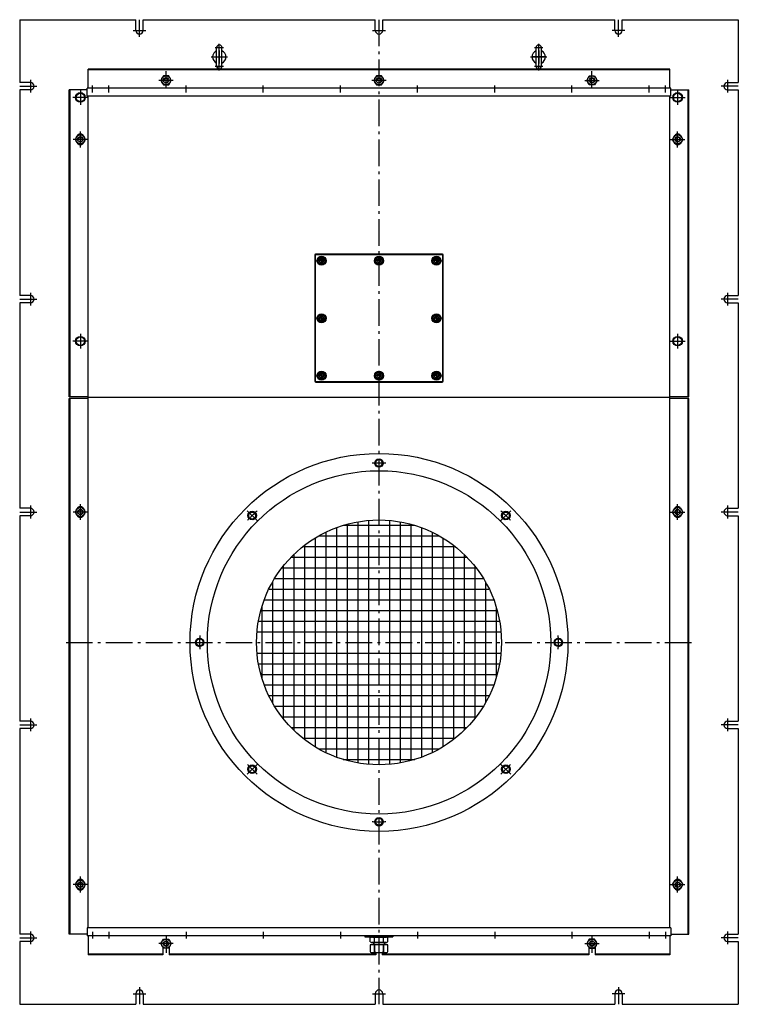
# Model space of a CAD drawing. Extents: x 7920 to 13305, y -2305 to 707.
# Drawn here: x 11955 to 13305, y -2305 to -455 of the extents above; entities that cross this region are included whole.
import ezdxf

# ---------------------------------------------------------------- set-up
doc = ezdxf.new("R2010")
doc.units = 0
doc.header["$LTSCALE"] = 5
doc.linetypes.add('AUSGEZOGEN', pattern=[0])
doc.linetypes.add('MLA3', pattern=[15, 10, -2, 1, -2])
for name, color, linetype in [('SPS', 1, 'MLA3'), ('VLB', 7, 'AUSGEZOGEN'), ('VLS', 252, 'AUSGEZOGEN')]:
    doc.layers.add(name, color=color, linetype=linetype)

msp = doc.modelspace()

# ---------------------------------------------------------------- linework, layer by layer
at = {"layer": 'SPS'}
for p, q in [((12179.7, -487.4), (12179.7, -455.4)), ((12629.7, -2305.4), (12629.7, -455.4)), ((13079.7, -487.4), (13079.7, -455.4)), ((12167.7, -475.4), (12191.7, -475.4)), ((12617.7, -475.4), (12641.7, -475.4)), ((13091.7, -475.4), (13067.7, -475.4)), ((12321.7, -507.9), (12337.7, -507.9)), ((12329.7, -550.9), (12329.7, -499.9)), ((12329.7, -513.4), (12329.7, -537.4)), ((12921.7, -507.9), (12937.7, -507.9)), ((12929.7, -550.9), (12929.7, -499.9)), ((12929.7, -513.4), (12929.7, -537.4)), ((12314.2, -525.4), (12345.2, -525.4)), ((12317.7, -525.4), (12341.7, -525.4)), ((12914.2, -525.4), (12945.2, -525.4)), ((12941.7, -525.4), (12917.7, -525.4)), ((12229.7, -582.9), (12229.7, -552.4)), ((12321.7, -542.9), (12337.7, -542.9)), ((12921.7, -542.9), (12937.7, -542.9)), ((13029.7, -582.9), (13029.7, -552.4)), ((11974.7, -568.4), (11974.7, -592.4)), ((12243.2, -569.4), (12216.2, -569.4)), ((12643.2, -569.4), (12616.2, -569.4)), ((13016.2, -569.4), (13043.2, -569.4)), ((13284.7, -568.4), (13284.7, -592.4)), ((11954.7, -580.4), (11986.7, -580.4)), ((12068.7, -587.4), (12068.7, -615.4)), ((12091.2, -591.9), (12091.2, -578.9)), ((12122.2, -591.9), (12122.2, -578.9)), ((12267.2, -591.9), (12267.2, -578.9)), ((12412.2, -591.9), (12412.2, -578.9)), ((12557.2, -591.9), (12557.2, -578.9)), ((12702.2, -591.9), (12702.2, -578.9)), ((12847.2, -591.9), (12847.2, -578.9)), ((12992.2, -591.9), (12992.2, -578.9)), ((13137.2, -591.9), (13137.2, -578.9)), ((13168.2, -591.9), (13168.2, -578.9)), ((13190.7, -587.4), (13190.7, -615.4)), ((13304.7, -580.4), (13272.7, -580.4)), ((12082.7, -601.4), (12054.7, -601.4)), ((13176.7, -601.4), (13204.7, -601.4)), ((12068.7, -695.4), (12068.7, -665.4)), ((13190.7, -695.4), (13190.7, -665.4)), ((12082.2, -680.4), (12055.2, -680.4)), ((13177.2, -680.4), (13204.2, -680.4)), ((12521.7, -908.4), (12521.7, -899.9)), ((12629.7, -908.4), (12629.7, -899.9)), ((12737.7, -908.4), (12737.7, -899.9)), ((12521.7, -908.4), (12513.2, -908.4)), ((12521.7, -908.4), (12521.7, -916.9)), ((12521.7, -908.4), (12530.2, -908.4)), ((12629.7, -908.4), (12621.2, -908.4)), ((12629.7, -908.4), (12638.2, -908.4)), ((12629.7, -908.4), (12629.7, -916.9)), ((12737.7, -908.4), (12729.2, -908.4)), ((12737.7, -908.4), (12737.7, -916.9)), ((12737.7, -908.4), (12746.2, -908.4)), ((11954.7, -980.4), (11986.7, -980.4)), ((11974.7, -968.4), (11974.7, -992.4)), ((13304.7, -980.4), (13272.7, -980.4)), ((13284.7, -968.4), (13284.7, -992.4)), ((12521.7, -1016.4), (12513.2, -1016.4)), ((12521.7, -1016.4), (12521.7, -1007.9)), ((12521.7, -1016.4), (12521.7, -1024.9)), ((12521.7, -1016.4), (12530.2, -1016.4)), ((12737.7, -1016.4), (12729.2, -1016.4)), ((12737.7, -1016.4), (12737.7, -1007.9)), ((12737.7, -1016.4), (12737.7, -1024.9)), ((12737.7, -1016.4), (12746.2, -1016.4)), ((12068.7, -1045.4), (12068.7, -1073.4)), ((13190.7, -1045.4), (13190.7, -1073.4)), ((12082.7, -1059.4), (12054.7, -1059.4)), ((13176.7, -1059.4), (13204.7, -1059.4)), ((12521.7, -1124.4), (12513.2, -1124.4)), ((12521.7, -1124.4), (12521.7, -1115.9)), ((12521.7, -1124.4), (12521.7, -1132.9)), ((12521.7, -1124.4), (12530.2, -1124.4)), ((12629.7, -1124.4), (12621.2, -1124.4)), ((12629.7, -1124.4), (12629.7, -1115.9)), ((12629.7, -1124.4), (12638.2, -1124.4)), ((12629.7, -1124.4), (12629.7, -1132.9)), ((12737.7, -1124.4), (12729.2, -1124.4)), ((12737.7, -1124.4), (12737.7, -1115.9)), ((12737.7, -1124.4), (12737.7, -1132.9)), ((12737.7, -1124.4), (12746.2, -1124.4)), ((11974.7, -1368.4), (11974.7, -1392.4)), ((12068.7, -1395.4), (12068.7, -1365.4)), ((13190.7, -1395.4), (13190.7, -1365.4)), ((13284.7, -1368.4), (13284.7, -1392.4)), ((11954.7, -1380.4), (11986.7, -1380.4)), ((12082.2, -1380.4), (12055.2, -1380.4)), ((12400.6, -1396.3), (12382.2, -1377.9)), ((12858.8, -1396.3), (12877.2, -1377.9)), ((13177.2, -1380.4), (13204.2, -1380.4)), ((13304.7, -1380.4), (13272.7, -1380.4)), ((12041.7, -1625.4), (13217.7, -1625.4)), ((11974.7, -1768.4), (11974.7, -1792.4)), ((13284.7, -1768.4), (13284.7, -1792.4)), ((11954.7, -1780.4), (11986.7, -1780.4)), ((13304.7, -1780.4), (13272.7, -1780.4)), ((12400.6, -1854.5), (12382.2, -1872.9)), ((12858.8, -1854.5), (12877.2, -1872.9)), ((12068.7, -2095.4), (12068.7, -2065.4)), ((13190.7, -2095.4), (13190.7, -2065.4)), ((12082.2, -2080.4), (12055.2, -2080.4)), ((13177.2, -2080.4), (13204.2, -2080.4)), ((11954.7, -2180.4), (11986.7, -2180.4)), ((11974.7, -2168.4), (11974.7, -2192.4)), ((12091.2, -2168.9), (12091.2, -2181.9)), ((12122.2, -2168.9), (12122.2, -2181.9)), ((12229.7, -2177.9), (12229.7, -2208.4)), ((12267.2, -2168.9), (12267.2, -2181.9)), ((12412.2, -2168.9), (12412.2, -2181.9)), ((12557.2, -2168.9), (12557.2, -2181.9)), ((12702.2, -2168.9), (12702.2, -2181.9)), ((12847.2, -2168.9), (12847.2, -2181.9)), ((12992.2, -2168.9), (12992.2, -2181.9)), ((13029.7, -2177.9), (13029.7, -2208.4)), ((13137.2, -2168.9), (13137.2, -2181.9)), ((13168.2, -2168.9), (13168.2, -2181.9)), ((13304.7, -2180.4), (13272.7, -2180.4)), ((13284.7, -2168.4), (13284.7, -2192.4)), ((12243.2, -2191.4), (12216.2, -2191.4)), ((13016.2, -2191.4), (13043.2, -2191.4)), ((12179.7, -2273.4), (12179.7, -2305.4)), ((13079.7, -2273.4), (13079.7, -2305.4)), ((12167.7, -2285.4), (12191.7, -2285.4)), ((12617.7, -2285.4), (12641.7, -2285.4)), ((13091.7, -2285.4), (13067.7, -2285.4))]:
    msp.add_line(p, q, dxfattribs=at)
for start, end in [(87.7896, 92.2104), (132.7896, 137.2104), (42.7896, 47.2104), (177.7896, 182.2104), (357.7896, 2.2104), (222.7896, 227.2104), (312.7896, 317.2104), (267.7896, 272.2104)]:
    msp.add_arc((12629.7, -1625.4), 337, start, end, dxfattribs=at)
at = {"layer": 'VLB'}
for p, q in [((11954.7, -455.4), (12172.7, -455.4)), ((11954.7, -455.4), (11954.7, -573.4)), ((12172.7, -475.4), (12172.7, -455.4)), ((12186.7, -455.4), (12622.7, -455.4)), ((12186.7, -475.4), (12186.7, -455.4)), ((12622.7, -475.4), (12622.7, -455.4)), ((12636.7, -455.4), (13072.7, -455.4)), ((12636.7, -475.4), (12636.7, -455.4)), ((13072.7, -475.4), (13072.7, -455.4)), ((13086.7, -455.4), (13304.7, -455.4)), ((13086.7, -475.4), (13086.7, -455.4)), ((13304.7, -455.4), (13304.7, -573.4)), ((12324.7, -542.9), (12324.7, -507.9)), ((12334.7, -542.9), (12334.7, -507.9)), ((12924.7, -542.9), (12924.7, -507.9)), ((12934.7, -542.9), (12934.7, -507.9)), ((13176.2, -548.4), (12083.2, -548.4)), ((12083.2, -583.9), (12083.2, -548.4)), ((13176.2, -549.9), (12083.2, -549.9)), ((13176.2, -583.9), (13176.2, -548.4)), ((11974.7, -573.4), (11954.7, -573.4)), ((13284.7, -573.4), (13304.7, -573.4)), ((11954.7, -587.4), (11954.7, -973.4)), ((11974.7, -587.4), (11954.7, -587.4)), ((12047.7, -1163.9), (12047.7, -586.9)), ((12081.7, -586.9), (12047.7, -586.9)), ((12049.2, -1163.9), (12049.2, -586.9)), ((13177.7, -583.9), (12081.7, -583.9)), ((12081.7, -598.9), (12081.7, -583.9)), ((13177.7, -598.9), (13177.7, -583.9)), ((13177.7, -586.9), (13211.7, -586.9)), ((13210.2, -1163.9), (13210.2, -586.9)), ((13211.7, -1163.9), (13211.7, -586.9)), ((13284.7, -587.4), (13304.7, -587.4)), ((13304.7, -587.4), (13304.7, -973.4)), ((13177.7, -598.9), (12081.7, -598.9)), ((12083.2, -2161.9), (12083.2, -598.9)), ((13176.2, -2161.9), (13176.2, -598.9)), ((12509.7, -896.4), (12749.7, -896.4)), ((12509.7, -1135.4), (12509.7, -896.4)), ((12510.7, -895.4), (12748.7, -895.4)), ((12510.7, -1136.4), (12510.7, -895.4)), ((12515.2, -904.6), (12521.7, -900.9)), ((12515.2, -912.1), (12515.2, -904.6)), ((12521.7, -900.9), (12528.2, -904.6)), ((12528.2, -904.6), (12528.2, -912.1)), ((12623.2, -904.6), (12629.7, -900.9)), ((12623.2, -912.1), (12623.2, -904.6)), ((12629.7, -900.9), (12636.2, -904.6)), ((12636.2, -904.6), (12636.2, -912.1)), ((12731.2, -904.6), (12737.7, -900.9)), ((12731.2, -912.1), (12731.2, -904.6)), ((12737.7, -900.9), (12744.2, -904.6)), ((12744.2, -904.6), (12744.2, -912.1)), ((12748.7, -895.4), (12748.7, -1136.4)), ((12749.7, -896.4), (12749.7, -1135.4)), ((12521.7, -915.9), (12515.2, -912.1)), ((12528.2, -912.1), (12521.7, -915.9)), ((12629.7, -915.9), (12623.2, -912.1)), ((12636.2, -912.1), (12629.7, -915.9)), ((12737.7, -915.9), (12731.2, -912.1)), ((12744.2, -912.1), (12737.7, -915.9)), ((11974.7, -973.4), (11954.7, -973.4)), ((13284.7, -973.4), (13304.7, -973.4)), ((11954.7, -987.4), (11954.7, -1373.4)), ((11974.7, -987.4), (11954.7, -987.4)), ((13284.7, -987.4), (13304.7, -987.4)), ((13304.7, -987.4), (13304.7, -1373.4)), ((12515.2, -1012.6), (12521.7, -1008.9)), ((12515.2, -1020.1), (12515.2, -1012.6)), ((12521.7, -1008.9), (12528.2, -1012.6)), ((12528.2, -1012.6), (12528.2, -1020.1)), ((12731.2, -1012.6), (12737.7, -1008.9)), ((12731.2, -1020.1), (12731.2, -1012.6)), ((12737.7, -1008.9), (12744.2, -1012.6)), ((12744.2, -1012.6), (12744.2, -1020.1)), ((12521.7, -1023.9), (12515.2, -1020.1)), ((12528.2, -1020.1), (12521.7, -1023.9)), ((12737.7, -1023.9), (12731.2, -1020.1)), ((12744.2, -1020.1), (12737.7, -1023.9)), ((12515.2, -1120.6), (12521.7, -1116.9)), ((12515.2, -1128.1), (12515.2, -1120.6)), ((12521.7, -1131.9), (12515.2, -1128.1)), ((12521.7, -1116.9), (12528.2, -1120.6)), ((12528.2, -1128.1), (12521.7, -1131.9)), ((12528.2, -1120.6), (12528.2, -1128.1)), ((12623.2, -1120.6), (12629.7, -1116.9)), ((12623.2, -1128.1), (12623.2, -1120.6)), ((12629.7, -1131.9), (12623.2, -1128.1)), ((12629.7, -1116.9), (12636.2, -1120.6)), ((12636.2, -1128.1), (12629.7, -1131.9)), ((12636.2, -1120.6), (12636.2, -1128.1)), ((12731.2, -1120.6), (12737.7, -1116.9)), ((12731.2, -1128.1), (12731.2, -1120.6)), ((12737.7, -1131.9), (12731.2, -1128.1)), ((12737.7, -1116.9), (12744.2, -1120.6)), ((12744.2, -1128.1), (12737.7, -1131.9)), ((12744.2, -1120.6), (12744.2, -1128.1)), ((12509.7, -1135.4), (12749.7, -1135.4)), ((12510.7, -1136.4), (12748.7, -1136.4)), ((12083.2, -1163.9), (12047.7, -1163.9)), ((13176.2, -1165.4), (12083.2, -1165.4)), ((13211.7, -1163.9), (13176.2, -1163.9)), ((12047.7, -2173.9), (12047.7, -1166.9)), ((12083.2, -1166.9), (12047.7, -1166.9)), ((12049.2, -2173.9), (12049.2, -1166.9)), ((13211.7, -1166.9), (13176.2, -1166.9)), ((13210.2, -2173.9), (13210.2, -1166.9)), ((13211.7, -2173.9), (13211.7, -1166.9)), ((11974.7, -1373.4), (11954.7, -1373.4)), ((11954.7, -1387.4), (11954.7, -1773.4)), ((11974.7, -1387.4), (11954.7, -1387.4)), ((13284.7, -1373.4), (13304.7, -1373.4)), ((13284.7, -1387.4), (13304.7, -1387.4)), ((13304.7, -1387.4), (13304.7, -1773.4)), ((11974.7, -1773.4), (11954.7, -1773.4)), ((13284.7, -1773.4), (13304.7, -1773.4)), ((11954.7, -1787.4), (11954.7, -2173.4)), ((11974.7, -1787.4), (11954.7, -1787.4)), ((13284.7, -1787.4), (13304.7, -1787.4)), ((13304.7, -1787.4), (13304.7, -2173.4)), ((13177.7, -2161.9), (12081.7, -2161.9)), ((12081.7, -2161.9), (12081.7, -2176.9)), ((13177.7, -2161.9), (13177.7, -2176.9)), ((11974.7, -2173.4), (11954.7, -2173.4)), ((12081.7, -2173.9), (12047.7, -2173.9)), ((13177.7, -2176.9), (12081.7, -2176.9)), ((12083.2, -2176.9), (12083.2, -2212.4)), ((12603.1, -2176.9), (12603.1, -2178.3)), ((12603.1, -2178.3), (12617.7, -2179.2)), ((12603.1, -2178.3), (12655.6, -2178.5)), ((12612.9, -2187.8), (12612.9, -2180.7)), ((12617.7, -2179.2), (12642.3, -2179.2)), ((12617.7, -2179.2), (12620.7, -2179.2)), ((12638.7, -2179.2), (12620.7, -2179.2)), ((12621.3, -2187.8), (12621.3, -2180.7)), ((12638.1, -2187.8), (12638.1, -2180.7)), ((12641.7, -2179.2), (12638.7, -2179.2)), ((12655.6, -2178.5), (12641.7, -2179.2)), ((12646.4, -2187.8), (12646.4, -2180.7)), ((12655.6, -2176.9), (12655.6, -2178.5)), ((13176.2, -2176.9), (13176.2, -2212.4)), ((13177.7, -2173.9), (13211.7, -2173.9)), ((13284.7, -2173.4), (13304.7, -2173.4)), ((11954.7, -2187.4), (11954.7, -2305.4)), ((11974.7, -2187.4), (11954.7, -2187.4)), ((12223.7, -2198), (12223.7, -2212.4)), ((12235.7, -2198), (12235.7, -2212.4)), ((12612.9, -2193.6), (12612.9, -2207.1)), ((12646.5, -2193.6), (12612.9, -2193.6)), ((12644.2, -2193.2), (12615.2, -2193.2)), ((12642.3, -2189.2), (12617.1, -2189.2)), ((12619.2, -2189.2), (12619.2, -2193.2)), ((12621.3, -2207.1), (12621.3, -2193.6)), ((12621.3, -2193.6), (12621.3, -2207.1)), ((12638.1, -2207.1), (12638.1, -2193.6)), ((12638.1, -2193.6), (12638.1, -2207.1)), ((12640.2, -2189.2), (12640.2, -2193.2)), ((12646.5, -2193.6), (12644.6, -2193.6)), ((12646.5, -2207.1), (12646.5, -2193.6)), ((13023.7, -2198), (13023.7, -2212.4)), ((13035.7, -2198), (13035.7, -2212.4)), ((13284.7, -2187.4), (13304.7, -2187.4)), ((13304.7, -2187.4), (13304.7, -2305.4)), ((12223.7, -2210.9), (12083.2, -2210.9)), ((12223.7, -2212.4), (12083.2, -2212.4)), ((12623.7, -2210.9), (12235.7, -2210.9)), ((12623.7, -2212.4), (12235.7, -2212.4)), ((12617.1, -2208.2), (12642.3, -2208.2)), ((12623.7, -2208.2), (12623.7, -2212.4)), ((12635.7, -2208.2), (12635.7, -2212.4)), ((13023.7, -2210.9), (12635.7, -2210.9)), ((13023.7, -2212.4), (12635.7, -2212.4)), ((13176.2, -2210.9), (13035.7, -2210.9)), ((13176.2, -2212.4), (13035.7, -2212.4)), ((12172.7, -2285.4), (12172.7, -2305.4)), ((12186.7, -2285.4), (12186.7, -2305.4)), ((12622.7, -2285.4), (12622.7, -2305.4)), ((12636.7, -2285.4), (12636.7, -2305.4)), ((13072.7, -2285.4), (13072.7, -2305.4)), ((13086.7, -2285.4), (13086.7, -2305.4)), ((11954.7, -2305.4), (12172.7, -2305.4)), ((12186.7, -2305.4), (12622.7, -2305.4)), ((12636.7, -2305.4), (13072.7, -2305.4)), ((13086.7, -2305.4), (13304.7, -2305.4))]:
    msp.add_line(p, q, dxfattribs=at)
for points in [[(12224.8, -560.9), (12219.9, -569.4), (12224.8, -577.9), (12234.6, -577.9), (12239.5, -569.4), (12234.6, -560.9)], [(12624.8, -560.9), (12619.9, -569.4), (12624.8, -577.9), (12634.6, -577.9), (12639.5, -569.4), (12634.6, -560.9)], [(13034.6, -560.9), (13039.5, -569.4), (13034.6, -577.9), (13024.8, -577.9), (13019.9, -569.4), (13024.8, -560.9)], [(12063.8, -671.9), (12058.9, -680.4), (12063.8, -688.9), (12073.6, -688.9), (12078.5, -680.4), (12073.6, -671.9)], [(13195.6, -671.9), (13200.5, -680.4), (13195.6, -688.9), (13185.8, -688.9), (13180.9, -680.4), (13185.8, -671.9)], [(12633.4, -1294.9), (12637.2, -1288.4), (12633.4, -1281.9), (12625.9, -1281.9), (12622.2, -1288.4), (12625.9, -1294.9)], [(12063.8, -1371.9), (12058.9, -1380.4), (12063.8, -1388.9), (12073.6, -1388.9), (12078.5, -1380.4), (12073.6, -1371.9)], [(12398.7, -1389), (12396.7, -1381.8), (12389.5, -1379.8), (12384.2, -1385.1), (12386.1, -1392.4), (12393.3, -1394.3)], [(12866, -1394.3), (12873.3, -1392.4), (12875.2, -1385.1), (12869.9, -1379.8), (12862.7, -1381.8), (12860.7, -1389)], [(13195.6, -1371.9), (13200.5, -1380.4), (13195.6, -1388.9), (13185.8, -1388.9), (13180.9, -1380.4), (13185.8, -1371.9)], [(12299.2, -1621.6), (12292.7, -1617.9), (12286.2, -1621.6), (12286.2, -1629.1), (12292.7, -1632.9), (12299.2, -1629.1)], [(12960.2, -1629.1), (12966.7, -1632.9), (12973.2, -1629.1), (12973.2, -1621.6), (12966.7, -1617.9), (12960.2, -1621.6)], [(12393.3, -1856.4), (12386.1, -1858.4), (12384.2, -1865.6), (12389.5, -1870.9), (12396.7, -1869), (12398.7, -1861.7)], [(12860.7, -1861.7), (12862.7, -1869), (12869.9, -1870.9), (12875.2, -1865.6), (12873.3, -1858.4), (12866, -1856.4)], [(12625.9, -1955.9), (12622.2, -1962.4), (12625.9, -1968.9), (12633.4, -1968.9), (12637.2, -1962.4), (12633.4, -1955.9)], [(12063.8, -2071.9), (12058.9, -2080.4), (12063.8, -2088.9), (12073.6, -2088.9), (12078.5, -2080.4), (12073.6, -2071.9)], [(13195.6, -2071.9), (13200.5, -2080.4), (13195.6, -2088.9), (13185.8, -2088.9), (13180.9, -2080.4), (13185.8, -2071.9)], [(12224.8, -2199.9), (12219.9, -2191.4), (12224.8, -2182.9), (12234.6, -2182.9), (12239.5, -2191.4), (12234.6, -2199.9)], [(13034.6, -2199.9), (13039.5, -2191.4), (13034.6, -2182.9), (13024.8, -2182.9), (13019.9, -2191.4), (13024.8, -2199.9)]]:
    msp.add_lwpolyline(points, close=True, dxfattribs=at)
for centre, radius in [((12229.7, -569.4), 8.5), ((12229.7, -569.4), 5), ((12629.7, -569.4), 8.5), ((12629.7, -569.4), 5), ((13029.7, -569.4), 8.5), ((13029.7, -569.4), 5), ((12068.7, -601.4), 9), ((12068.7, -601.4), 8), ((13190.7, -601.4), 9), ((13190.7, -601.4), 8), ((12068.7, -680.4), 8.5), ((12068.7, -680.4), 5), ((13190.7, -680.4), 8.5), ((13190.7, -680.4), 5), ((12521.7, -908.4), 8.5), ((12521.7, -908.4), 6.5), ((12521.7, -908.4), 4), ((12629.7, -908.4), 8.5), ((12629.7, -908.4), 6.5), ((12629.7, -908.4), 4), ((12737.7, -908.4), 8.5), ((12737.7, -908.4), 6.5), ((12737.7, -908.4), 4), ((12521.7, -1016.4), 8.5), ((12521.7, -1016.4), 6.5), ((12521.7, -1016.4), 4), ((12737.7, -1016.4), 8.5), ((12737.7, -1016.4), 6.5), ((12737.7, -1016.4), 4), ((12068.7, -1059.4), 9), ((12068.7, -1059.4), 8), ((13190.7, -1059.4), 9), ((13190.7, -1059.4), 8), ((12521.7, -1124.4), 8.5), ((12521.7, -1124.4), 6.5), ((12521.7, -1124.4), 4), ((12629.7, -1124.4), 8.5), ((12629.7, -1124.4), 6.5), ((12629.7, -1124.4), 4), ((12737.7, -1124.4), 8.5), ((12737.7, -1124.4), 6.5), ((12737.7, -1124.4), 4), ((12629.7, -1625.4), 355), ((12629.7, -1288.4), 8), ((12629.7, -1288.4), 6.5), ((12068.7, -1380.4), 8.5), ((12068.7, -1380.4), 5), ((12391.4, -1387.1), 8), ((12391.4, -1387.1), 6.5), ((12868, -1387.1), 8), ((12868, -1387.1), 6.5), ((13190.7, -1380.4), 8.5), ((13190.7, -1380.4), 5), ((12629.7, -1625.4), 230), ((12292.7, -1625.4), 8), ((12292.7, -1625.4), 6.5), ((12966.7, -1625.4), 8), ((12966.7, -1625.4), 6.5), ((12391.4, -1863.7), 8), ((12391.4, -1863.7), 6.5), ((12868, -1863.7), 8), ((12868, -1863.7), 6.5), ((12629.7, -1962.4), 8), ((12629.7, -1962.4), 6.5), ((12068.7, -2080.4), 8.5), ((13190.7, -2080.4), 8.5), ((12068.7, -2080.4), 5), ((13190.7, -2080.4), 5), ((12229.7, -2191.4), 8.5), ((13029.7, -2191.4), 8.5), ((12229.7, -2191.4), 5), ((13029.7, -2191.4), 5)]:
    msp.add_circle(centre, radius, dxfattribs=at)
for centre, radius, start, end in [((12179.7, -475.4), 7, 180, 0), ((12629.7, -475.4), 7, 180, 0), ((13079.7, -475.4), 7, 180, 0), ((12329.7, -525.4), 12.5, 113.5782, 246.4218), ((12329.7, -507.9), 5, 0, 180), ((12329.7, -525.4), 12.5, 293.5782, 66.4218), ((12929.7, -525.4), 12.5, 113.5782, 246.4218), ((12929.7, -507.9), 5, 0, 180), ((12929.7, -525.4), 12.5, 293.5782, 66.4218), ((12329.7, -542.9), 5, 180, 0), ((12929.7, -542.9), 5, 180, 0), ((11974.7, -580.4), 7, 270, 90), ((13284.7, -580.4), 7, 90, 270), ((12068.7, -676.4), 6, 48.5904, 131.4096), ((13190.7, -676.4), 6, 48.5904, 131.4096), ((12068.7, -684.4), 6, 228.5904, 311.4096), ((13190.7, -684.4), 6, 228.5904, 311.4096), ((11974.7, -980.4), 7, 270, 90), ((13284.7, -980.4), 7, 90, 270), ((11974.7, -1380.4), 7, 270, 90), ((12068.7, -1376.4), 6, 48.5904, 131.4096), ((13190.7, -1376.4), 6, 48.5904, 131.4096), ((13284.7, -1380.4), 7, 90, 270), ((12068.7, -1384.4), 6, 228.5904, 311.4096), ((13190.7, -1384.4), 6, 228.5904, 311.4096), ((11974.7, -1780.4), 7, 270, 90), ((13284.7, -1780.4), 7, 90, 270), ((12068.7, -2076.4), 6, 48.5904, 131.4096), ((13190.7, -2076.4), 6, 48.5904, 131.4096), ((12068.7, -2084.4), 6, 228.5904, 311.4096), ((13190.7, -2084.4), 6, 228.5904, 311.4096), ((11974.7, -2180.4), 7, 270, 90), ((12617.1, -2186.1), 6.82, 52.1212, 127.8788), ((12629.7, -2204.4), 25.1, 70.5288, 109.4712), ((12642.3, -2186.1), 6.82, 52.1212, 127.8788), ((13284.7, -2180.4), 7, 90, 270), ((12617.1, -2182.4), 6.82, 232.1212, 307.8788), ((12615.2, -2193.6), 0.4, 89.995, 179.9993), ((12629.7, -2164.1), 25.1, 250.5288, 289.4712), ((12642.3, -2182.4), 6.82, 232.1212, 307.8788), ((12644.2, -2193.6), 0.4, 0.017, 89.983), ((12617.1, -2199.9), 8.38, 240.0001, 300), ((12629.7, -2176.4), 31.8, 254.7385, 285.2615), ((12642.3, -2199.9), 8.38, 240.0001, 300), ((12179.7, -2285.4), 7, 0, 180), ((12629.7, -2285.4), 7, 0, 180), ((13079.7, -2285.4), 7, 0, 180)]:
    msp.add_arc(centre, radius, start, end, dxfattribs=at)
at = {"layer": 'VLS'}
for p, q in [((12562.6, -1405.4), (12696.8, -1405.4)), ((12569.7, -1403.3), (12569.7, -1847.4)), ((12589.7, -1398.9), (12589.7, -1851.9)), ((12609.7, -1396.3), (12609.7, -1854.5)), ((12649.7, -1396.3), (12649.7, -1854.5)), ((12669.7, -1398.9), (12669.7, -1851.9)), ((12689.7, -1403.3), (12689.7, -1847.4)), ((12529.7, -1418.3), (12529.7, -1832.5)), ((12549.7, -1409.7), (12549.7, -1841)), ((12709.7, -1409.7), (12709.7, -1841)), ((12729.7, -1418.3), (12729.7, -1832.5)), ((12489.7, -1442.9), (12489.7, -1807.9)), ((12509.7, -1429.2), (12509.7, -1821.6)), ((12516.1, -1425.4), (12743.3, -1425.4)), ((12749.7, -1429.2), (12749.7, -1821.6)), ((12769.7, -1442.9), (12769.7, -1807.9)), ((12469.7, -1460.2), (12469.7, -1790.6)), ((12486.5, -1445.4), (12772.9, -1445.4)), ((12789.7, -1460.2), (12789.7, -1790.6)), ((12464.5, -1465.4), (12794.9, -1465.4)), ((12447.2, -1485.4), (12812.2, -1485.4)), ((12449.7, -1482.2), (12449.7, -1768.6)), ((12809.7, -1482.2), (12809.7, -1768.6)), ((12429.7, -1511.8), (12429.7, -1739)), ((12433.5, -1505.4), (12825.9, -1505.4)), ((12829.7, -1511.8), (12829.7, -1739)), ((12422.6, -1525.4), (12836.8, -1525.4)), ((12414.1, -1545.4), (12845.3, -1545.4)), ((12407.7, -1565.4), (12851.7, -1565.4)), ((12409.7, -1558.3), (12409.7, -1692.5)), ((12849.7, -1558.3), (12849.7, -1692.5)), ((12403.2, -1585.4), (12856.2, -1585.4)), ((12400.6, -1605.4), (12858.8, -1605.4)), ((12400.6, -1645.4), (12858.8, -1645.4)), ((12403.2, -1665.4), (12856.2, -1665.4)), ((12407.7, -1685.4), (12851.7, -1685.4)), ((12414.1, -1705.4), (12845.3, -1705.4)), ((12422.6, -1725.4), (12836.8, -1725.4)), ((12433.5, -1745.4), (12825.9, -1745.4)), ((12447.2, -1765.4), (12812.2, -1765.4)), ((12464.5, -1785.4), (12794.9, -1785.4)), ((12486.5, -1805.4), (12772.9, -1805.4)), ((12516.1, -1825.4), (12743.3, -1825.4)), ((12562.6, -1845.4), (12696.8, -1845.4)), ((12620.2, -2189.2), (12620.2, -2193.2)), ((12639.2, -2189.2), (12639.2, -2193.2))]:
    msp.add_line(p, q, dxfattribs=at)
msp.add_circle((12629.7, -1625.4), 322.5, dxfattribs=at)
for centre, radius, start, end in [((12229.7, -569.4), 4, 255.5225, 194.4775), ((12629.7, -569.4), 4, 255.5225, 194.4775), ((13029.7, -569.4), 4, 345.5225, 284.4775), ((12068.7, -680.4), 4, 255.5225, 194.4775), ((13190.7, -680.4), 4, 345.5225, 284.4775), ((12521.7, -908.4), 3.25, 285.0003, 195.0003), ((12629.7, -908.4), 3.25, 285.0003, 195.0003), ((12737.7, -908.4), 3.25, 285.0003, 195.0003), ((12521.7, -1016.4), 3.25, 285.0003, 195.0003), ((12737.7, -1016.4), 3.25, 285.0003, 195.0003), ((12521.7, -1124.4), 3.25, 285.0003, 195.0003), ((12629.7, -1124.4), 3.25, 285.0003, 195.0003), ((12737.7, -1124.4), 3.25, 285.0003, 195.0003), ((12068.7, -1380.4), 4, 255.5225, 194.4775), ((13190.7, -1380.4), 4, 345.5225, 284.4775), ((12068.7, -2080.4), 4, 255.5225, 194.4775), ((13190.7, -2080.4), 4, 345.5225, 284.4775), ((12229.7, -2191.4), 4, 165.5225, 104.4775), ((13029.7, -2191.4), 4, 75.5225, 14.4775)]:
    msp.add_arc(centre, radius, start, end, dxfattribs=at)

doc.saveas('drawing.dxf')
